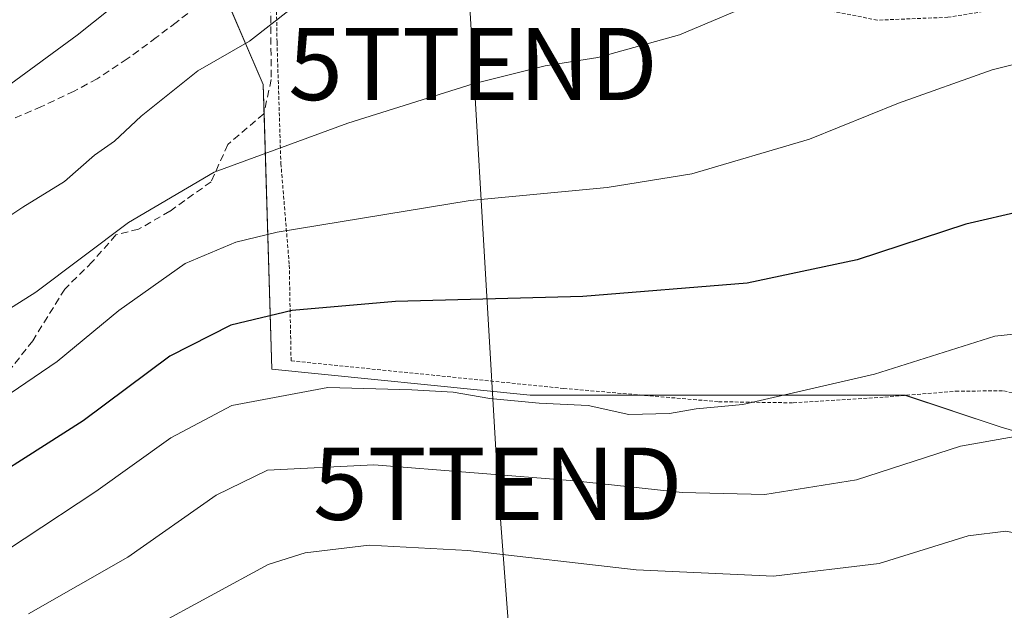
# Model space of a CAD drawing. Units: metres. Extents: x 620238 to 623676, y 4778075 to 4780450.
# Drawn here: x 620394 to 620530, y 4779756 to 4779838 of the extents above; entities that cross this region are included whole.
import ezdxf
from ezdxf.enums import TextEntityAlignment as Align

# ---------------------------------------------------------------- set-up
doc = ezdxf.new("R2010")
doc.units = ezdxf.units.M
doc.header["$MEASUREMENT"] = 0
doc.linetypes.add('TRAZOS', pattern=[0.75, 0.5, -0.25])
doc.linetypes.add('TRAZOSX2', pattern=[1.5, 1, -0.5])
doc.layers.get('0').update_dxf_attribs({"lineweight": 5})
for name, color, linetype, lineweight in [('Alambrada', 19, 'TRAZOS', 0), ('Curva de nivel maestra', 36, 'Continuous', 30), ('Curva de nivel normal', 36, 'Continuous', 0), ('Pastizal CxS', 92, 'Continuous', 0), ('Prado', 92, 'Continuous', 0), ('Prado CxS', 92, 'Continuous', 0), ('Senda', 19, 'TRAZOSX2', 0), ('Tendido', 6, 'Continuous', 0), ('Torre de tendido puntual', 7, 'Continuous', 0)]:
    doc.layers.add(name, color=color, linetype=linetype, lineweight=lineweight)

# ---------------------------------------------------------------- blocks, each defined once
blk = doc.blocks.new('*U227')
at = {"layer": 'Curva de nivel maestra', "color": 36, "linetype": 'Continuous', "lineweight": 30}
blk.add_polyline3d([(620532.8, 4779811.81, 500), (620524.8, 4779809.92, 500), (620509.73, 4779805, 500), (620494.52, 4779801.76, 500), (620471.73, 4779799.91, 500), (620445.79, 4779799.24, 500), (620431.45, 4779797.96, 500), (620422.94, 4779795.94, 500), (620414.5, 4779791.63, 500), (620402.47, 4779782.7, 500), (620383.2, 4779770.38, 500), (620371.4, 4779761.94, 500), (620363.18, 4779754.81, 500)], dxfattribs=at)
blk = doc.blocks.new('5TTEND')
blk.add_text('5TTEND', height=10).set_placement((0, 0), align=Align.MIDDLE_CENTER)

msp = doc.modelspace()

# ---------------------------------------------------------------- linework, layer by layer
at = {"layer": 'Alambrada', "color": 19, "linetype": 'TRAZOS', "lineweight": 0}
msp.add_polyline3d([(620532.37, 4779840.26, 507.75), (620522.32, 4779838.61, 507.91), (620512.53, 4779838.22, 508.44), (620500.69, 4779840.57, 509.79), (620486.54, 4779844.07, 511.38), (620457.1, 4779848.82, 513.99), (620444.33, 4779849.16, 515.38), (620434.77, 4779848.61, 516.86), (620429.18, 4779847.69, 516.93), (620429.35, 4779835.16, 514.6), (620429.89, 4779818.35, 509.51), (620431.05, 4779804.25, 502.91), (620431.3, 4779791, 497.15), (620469.07, 4779787.18, 495.73), (620490.55, 4779785.33, 495.29), (620500.89, 4779785.18, 495.01), (620513.57, 4779785.98, 494.28), (620523.39, 4779786.79, 493.28), (620530.03, 4779786.85, 492.54), (620535.42, 4779785.57, 492.99)], dxfattribs=at)
at = {"layer": 'Curva de nivel normal', "color": 36, "linetype": 'Continuous', "lineweight": 0}
for points in [[(620382.54, 4779822.12, 520), (620401.66, 4779836.12, 520), (620410.5, 4779843.19, 520), (620416.21, 4779850.25, 520), (620424.87, 4779863.74, 520), (620428.6, 4779870.07, 520), (620432.55, 4779874.76, 520), (620439.7, 4779880.28, 520), (620444.8, 4779880.63, 520), (620459.13, 4779897.06, 520), (620475.65, 4779915.47, 520), (620483.87, 4779925.98, 520), (620498.65, 4779943.46, 520), (620506.25, 4779953.91, 520), (620510.59, 4779961.45, 520), (620519.25, 4779973, 520), (620529.68, 4779981.05, 520)], [(620388.56, 4779808.6, 515), (620394.13, 4779812.3, 515), (620399.91, 4779815.84, 515), (620404.05, 4779819.52, 515), (620406.81, 4779821.45, 515), (620410.53, 4779824.9, 515), (620418.38, 4779831.17, 515), (620425.56, 4779835.3, 515), (620431.42, 4779839.88, 515), (620435.99, 4779844.44, 515), (620440.7, 4779847.7, 515), (620443.21, 4779848.48, 515), (620451.66, 4779853.4, 515), (620459.9, 4779856.07, 515), (620465.01, 4779858.38, 515), (620474.92, 4779862.31, 515), (620485.13, 4779867.56, 515), (620487.94, 4779869.94, 515)], [(620381.07, 4779791.15, 510), (620395.93, 4779800.51, 510), (620408.76, 4779810.17, 510), (620420.63, 4779817.14, 510), (620439.15, 4779823.96, 510), (620456.55, 4779829.38, 510), (620466.49, 4779831.87, 510), (620473.8, 4779833.06, 510), (620485.13, 4779836.19, 510), (620497.2, 4779841.29, 510), (620503.05, 4779845.38, 510), (620506.72, 4779846.24, 510), (620510.66, 4779845.34, 510), (620517.11, 4779845.05, 510), (620522.91, 4779846.64, 510), (620528.67, 4779849.61, 510), (620534.27, 4779849.54, 510)], [(620335.75, 4779755.37, 505), (620343.61, 4779757.82, 505), (620348.84, 4779760.2, 505), (620354.87, 4779763.15, 505), (620365.72, 4779769.68, 505), (620374.84, 4779775.76, 505), (620389.13, 4779784.28, 505), (620398.87, 4779790.89, 505), (620407.42, 4779797.99, 505), (620416.61, 4779804.48, 505), (620423.64, 4779807.43, 505), (620429.38, 4779808.82, 505), (620456.11, 4779813.2, 505), (620475.12, 4779815.03, 505), (620486.85, 4779816.91, 505), (620503.14, 4779821.71, 505), (620515.47, 4779826.73, 505), (620528.47, 4779831.33, 505), (620539.19, 4779834.01, 505)], [(620366.12, 4779745.66, 495), (620384.36, 4779759.79, 495), (620404.26, 4779772.87, 495), (620414.62, 4779780.35, 495), (620423.09, 4779784.8, 495), (620436.38, 4779787.31, 495), (620448.05, 4779786.98, 495), (620453.74, 4779786.68, 495), (620458.85, 4779785.78, 495), (620465.67, 4779785.12, 495), (620472.46, 4779784.8, 495), (620478.12, 4779783.57, 495), (620483.75, 4779783.69, 495), (620487.41, 4779784.34, 495), (620493.89, 4779784.93, 495), (620512.13, 4779789.13, 495), (620528.82, 4779794.44, 495), (620536.55, 4779795.23, 495)], [(620394.93, 4779755.94, 490), (620408.7, 4779763.78, 490), (620420.93, 4779772.39, 490), (620428.01, 4779775.83, 490), (620442.78, 4779776.6, 490), (620470.55, 4779774.37, 490), (620485.47, 4779772.74, 490), (620496.94, 4779772.48, 490), (620509.67, 4779774.51, 490), (620524.06, 4779779.17, 490), (620531.64, 4779780.5, 490)], [(620412.13, 4779754.1, 485), (620428.13, 4779762.76, 485), (620433.24, 4779764.38, 485), (620442.13, 4779765.46, 485), (620455.8, 4779764.71, 485), (620479.13, 4779762.04, 485), (620498.13, 4779761.16, 485), (620512.8, 4779762.9, 485), (620525.11, 4779766.77, 485), (620530.33, 4779767.41, 485), (620534.13, 4779766.66, 485), (620552.15, 4779761.42, 485), (620560.13, 4779758.31, 485), (620563.07, 4779756.98, 485), (620566.98, 4779754.18, 485)]]:
    msp.add_polyline3d(points, dxfattribs=at)
at = {"layer": 'Pastizal CxS', "color": 92, "linetype": 'Continuous', "lineweight": 0}
for points in [[(620387.78, 4779848.5, 525.37), (620396.73, 4779849.49, 523.99), (620397.85, 4779849.49, 523.8), (620401.21, 4779848.99, 523.12), (620421.23, 4779843.77, 517.74), (620427.44, 4779829.28, 512.71), (620428.63, 4779789.84, 496.07), (620464.41, 4779786.26, 494.97), (620516.28, 4779786.26, 493.72), (620529.7, 4779781.79, 490.4), (620551.16, 4779775.52, 489.4)], [(620421.23, 4779843.77, 517.74), (620421.63, 4779842.84, 517.46), (620427.44, 4779829.28, 512.71), (620427.55, 4779825.4, 511.49), (620428.63, 4779789.84, 496.07), (620464.41, 4779786.26, 494.97), (620479.73, 4779786.26, 495.35), (620516.28, 4779786.26, 493.72), (620516.42, 4779786.22, 493.7), (620529.7, 4779781.79, 490.4), (620551.16, 4779775.52, 489.4), (620567.26, 4779766.57, 488.25), (620586.04, 4779752.26, 484.48), (620610.69, 4779756.64, 486.98), (620615.31, 4779757.46, 487.83), (620618.72, 4779758.07, 488.42), (620626.29, 4779759.41, 490.03), (620636.13, 4779764.79, 491.92), (620640.44, 4779774.28, 493.86), (620653.01, 4779775.82, 496.62), (620649.61, 4779742.43, 492)]]:
    msp.add_polyline3d(points, dxfattribs=at)
at = {"layer": 'Prado', "color": 92, "linetype": 'Continuous', "lineweight": 0}
msp.add_polyline3d([(620421.23, 4779843.77, 517.74), (620421.63, 4779842.84, 517.46), (620427.44, 4779829.28, 512.71), (620427.55, 4779825.4, 511.49), (620428.63, 4779789.84, 496.07), (620464.41, 4779786.26, 494.97), (620479.73, 4779786.26, 495.35), (620516.28, 4779786.26, 493.72), (620516.42, 4779786.22, 493.7), (620529.7, 4779781.79, 490.4), (620551.16, 4779775.52, 489.4), (620567.26, 4779766.57, 488.25), (620586.04, 4779752.26, 484.48), (620610.69, 4779756.64, 486.98), (620615.31, 4779757.46, 487.83), (620618.72, 4779758.07, 488.42), (620626.29, 4779759.41, 490.03), (620636.13, 4779764.79, 491.92), (620640.44, 4779774.28, 493.86), (620653.01, 4779775.82, 496.62), (620649.61, 4779742.43, 492)], dxfattribs=at)
at = {"layer": 'Prado CxS', "color": 92, "linetype": 'Continuous', "lineweight": 0}
msp.add_polyline3d([(620551.16, 4779775.52, 489.4), (620529.7, 4779781.79, 490.4), (620516.28, 4779786.26, 493.72), (620464.41, 4779786.26, 494.97), (620428.63, 4779789.84, 496.07), (620427.44, 4779829.28, 512.71), (620421.23, 4779843.77, 517.74), (620426.84, 4779848.91, 517.07), (620434.85, 4779848.57, 516.12), (620481.87, 4779849.02, 512.11), (620482.47, 4779848.9, 512.04), (620486.37, 4779848.11, 511.62), (620493.16, 4779846.73, 511.09), (620505.02, 4779843.93, 509.53), (620513.43, 4779842.34, 508.63), (620517.08, 4779842.44, 508.53), (620536.78, 4779841.96, 506.96)], dxfattribs=at)
at = {"layer": 'Senda', "color": 19, "linetype": 'TRAZOSX2', "lineweight": 0}
for points in [[(620430.17, 4779850.19, 516.92), (620429.11, 4779848.26, 516.75), (620428.43, 4779843.32, 515.97), (620428.56, 4779829.98, 512.82), (620427.52, 4779825.25, 511.45), (620422.53, 4779820.99, 510.51), (620420.23, 4779815.82, 509.16), (620414.48, 4779811.73, 508.63), (620410.18, 4779809.24, 508.64), (620407.03, 4779808.45, 509.45), (620403.74, 4779804.7, 508.83), (620399.94, 4779800.95, 508.49), (620395.51, 4779793.79, 507.05), (620392.51, 4779789.97, 506.33), (620389.13, 4779786.33, 505.73), (620381.77, 4779779.58, 504.51), (620381.12, 4779779.13, 504.48), (620376.22, 4779777.98, 505.25), (620373.58, 4779776.69, 505.17), (620372.54, 4779775.28, 504.84), (620370.32, 4779771.02, 503.81), (620365.85, 4779764.55, 502.78), (620354.9, 4779755.79, 501.94)], [(620430.17, 4779850.19, 516.92), (620426.58, 4779847.2, 516.87), (620425.79, 4779846.52, 516.96), (620422.06, 4779843.19, 517.43), (620419.35, 4779840.97, 517.54), (620415.39, 4779837.91, 517.63), (620412.62, 4779835.79, 517.71), (620408.59, 4779832.84, 517.69), (620404.41, 4779830.09, 517.67), (620401.23, 4779828.37, 517.77), (620396.72, 4779826.25, 518.14), (620393.03, 4779824.65, 518.42)]]:
    msp.add_polyline3d(points, dxfattribs=at)
at = {"layer": 'Tendido', "color": 6, "linetype": 'Continuous', "lineweight": 0}
msp.add_polyline3d([(620466.5, 4779911.05, 520.46), (620454.15, 4779873, 517.76), (620456.51, 4779832.14, 510.37), (620459.95, 4779773.96, 488.99), (620464.65, 4779711.36, 461.69), (620475.15, 4779558.63, 434.48)], dxfattribs=at)

# ---------------------------------------------------------------- block references
at = {"layer": 'Curva de nivel maestra', "color": 36, "linetype": 'Continuous', "lineweight": 30}
msp.add_blockref('*U227', (0, 0), dxfattribs=at)
at = {"layer": 'Torre de tendido puntual', "linetype": 'Continuous', "lineweight": 0}
for p in [(620456.51, 4779832.14, 510.35), (620459.95, 4779773.96, 488.88)]:
    msp.add_blockref('5TTEND', p, dxfattribs=at)

doc.saveas('drawing.dxf')
